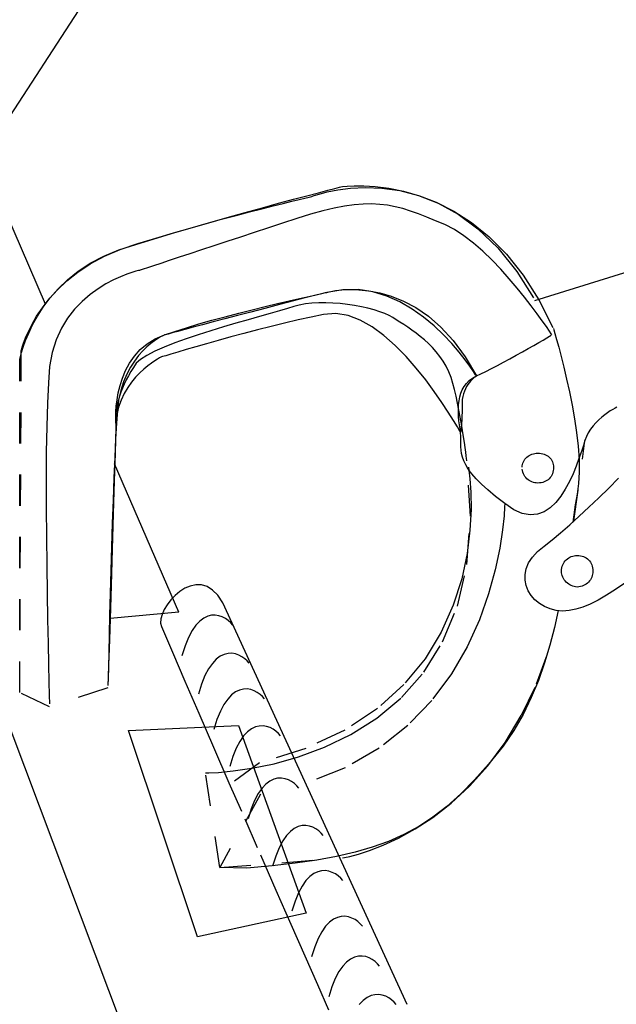
# Model space of a CAD drawing. Units: inches. Extents: x 1.5 to 47.9, y 4.2 to 43.9.
# Drawn here: x 16.6 to 18.6, y 14.1 to 17.2 of the extents above; entities that cross this region are included whole.
import ezdxf

# ---------------------------------------------------------------- set-up
doc = ezdxf.new("R2010")
doc.units = ezdxf.units.IN
doc.header["$MEASUREMENT"] = 0
doc.linetypes.add('NS Dashed 1', pattern=[0.12, 0.08, -0.04])
for name, color, linetype in [('DIM', 7, 'Continuous'), ('NS Bracing', 6, 'NS Dashed 1'), ('NS Dashed .08', 2, 'NS Dashed 1'), ('NS Filler Plugs & Closures', 6, 'Continuous'), ('NS Panels', 152, 'Continuous'), ('PANEL-S', 11, 'Continuous')]:
    doc.layers.add(name, color=color, linetype=linetype)
doc.styles.add('TEXT1', font='ROMANS.shx', dxfattribs={"width": 0.75, "height": 0.375})
doc.dimstyles.new('DETAIL$7', dxfattribs={"dimscale": 4, "dimtxt": 0.09375, "dimasz": 0.125, "dimexe": 0.0625, "dimexo": 0.125, "dimgap": 0.0625, "dimtad": 1, "dimdec": 4, "dimzin": 3, "dimdsep": 46, "dimlunit": 4, "dimtxsty": 'TEXT1', "dimblk": 'ARCHTICK', "dimcen": 0.0625, "dimclrd": 7, "dimclre": 7, "dimclrt": 2, "dimadec": 0, "dimazin": 0, "dimtfac": 0.59375, "dimtdec": 4, "dimtmove": 0, "dimatfit": 3, "dimfxl": 0, "dimfrac": 2, "dimtolj": 1, "dimtzin": 3, "dimarcsym": 0})

# ---------------------------------------------------------------- blocks, each defined once
blk = doc.blocks.new('_ArchTick')
at = {"color": 0, "linetype": 'ByBlock', "const_width": 0.15}
blk.add_lwpolyline([(-0.5, -0.5), (0.5, 0.5)], dxfattribs=at)

msp = doc.modelspace()

# ---------------------------------------------------------------- linework, layer by layer
at = {"layer": 'NS Bracing', "linetype": 'Continuous'}
msp.add_line((18.29821, 16.32706), (20.17467, 16.90945), dxfattribs=at)
at = {"layer": 'NS Bracing'}
for p, q in [((17.56511, 16.66325), (17.60222, 16.67302)), ((17.58904, 16.66353), (17.6051, 16.66871)), ((17.60222, 16.67302), (17.63256, 16.68099)), ((17.6051, 16.66871), (17.63059, 16.67549)), ((17.63059, 16.67549), (17.66452, 16.68228)), ((17.63256, 16.68099), (17.65531, 16.68688)), ((17.65531, 16.68688), (17.6696, 16.69057)), ((17.66452, 16.68228), (17.7058, 16.68766)), ((17.6696, 16.69057), (17.67458, 16.69183)), ((17.67458, 16.69183), (17.67962, 16.69256)), ((17.67962, 16.69256), (17.69417, 16.69408)), ((17.69417, 16.69408), (17.71724, 16.69538)), ((17.7058, 16.68766), (17.75346, 16.69003)), ((17.71724, 16.69538), (17.74788, 16.69541)), ((17.74788, 16.69541), (17.78512, 16.69326)), ((17.75346, 16.69003), (17.80642, 16.68794)), ((17.78512, 16.69326), (17.82802, 16.68786)), ((17.80642, 16.68794), (17.86373, 16.67981)), ((17.82802, 16.68786), (17.87562, 16.67824)), ((17.86373, 16.67981), (17.92424, 16.66419)), ((17.87562, 16.67824), (17.92699, 16.66338)), ((17.42215, 16.62478), (17.47422, 16.63895)), ((17.45632, 16.6308), (17.48846, 16.6388)), ((17.47422, 16.63895), (17.52216, 16.65182)), ((17.48846, 16.6388), (17.51636, 16.64566)), ((17.51636, 16.64566), (17.53983, 16.65128)), ((17.52216, 16.65182), (17.56511, 16.66325)), ((17.53983, 16.65128), (17.5585, 16.65572)), ((17.5585, 16.65572), (17.5722, 16.65891)), ((17.5722, 16.65891), (17.5806, 16.66084)), ((17.5806, 16.66084), (17.58349, 16.66146)), ((17.58349, 16.66146), (17.58904, 16.66353)), ((17.92424, 16.66419), (17.987, 16.63948)), ((17.92699, 16.66338), (17.98111, 16.64231)), ((17.98111, 16.64231), (18.03707, 16.614)), ((17.987, 16.63948), (18.05096, 16.60422)), ((17.30906, 16.59352), (17.36678, 16.6096)), ((17.33733, 16.59995), (17.38049, 16.61135)), ((17.36678, 16.6096), (17.42215, 16.62478)), ((17.38049, 16.61135), (17.42026, 16.62161)), ((17.42026, 16.62161), (17.45632, 16.6308)), ((17.6162, 16.61446), (17.57639, 16.6037)), ((17.65264, 16.62304), (17.6162, 16.61446)), ((17.68618, 16.62946), (17.65264, 16.62304)), ((17.71716, 16.63387), (17.68618, 16.62946)), ((17.74607, 16.63627), (17.71716, 16.63387)), ((17.77327, 16.63684), (17.74607, 16.63627)), ((17.79919, 16.63554), (17.77327, 16.63684)), ((17.82418, 16.63259), (17.79919, 16.63554)), ((17.8487, 16.62795), (17.82418, 16.63259)), ((17.87315, 16.62179), (17.8487, 16.62795)), ((17.89796, 16.61412), (17.87315, 16.62179)), ((17.92346, 16.60509), (17.89796, 16.61412)), ((18.03707, 16.614), (18.09392, 16.5775)), ((17.18989, 16.55946), (17.24978, 16.57676)), ((17.19005, 16.5594), (17.24185, 16.57395)), ((17.24185, 16.57395), (17.29101, 16.5875)), ((17.24978, 16.57676), (17.30906, 16.59352)), ((17.29101, 16.5875), (17.33733, 16.59995)), ((17.48715, 16.57543), (17.44136, 16.5602)), ((17.53288, 16.59061), (17.48715, 16.57543)), ((17.57639, 16.6037), (17.53288, 16.59061)), ((17.95014, 16.59471), (17.92346, 16.60509)), ((17.97837, 16.58313), (17.95014, 16.59471)), ((18.0086, 16.57037), (17.97837, 16.58313)), ((18.05096, 16.60422), (18.1151, 16.55686)), ((18.09392, 16.5775), (18.15069, 16.53171)), ((17.07972, 16.52721), (17.13593, 16.54381)), ((17.13017, 16.54193), (17.18989, 16.55946)), ((17.13593, 16.54381), (17.19005, 16.5594)), ((17.39593, 16.54516), (17.3513, 16.53037)), ((17.44136, 16.5602), (17.39593, 16.54516)), ((18.03912, 16.55474), (18.0086, 16.57037)), ((18.06987, 16.53482), (18.03912, 16.55474)), ((18.1151, 16.55686), (18.17834, 16.4959)), ((17.01485, 16.5067), (17.07155, 16.52428)), ((17.02172, 16.50964), (17.07972, 16.52721)), ((17.07155, 16.52428), (17.13017, 16.54193)), ((17.30782, 16.51603), (17.26598, 16.50222)), ((17.3513, 16.53037), (17.30782, 16.51603)), ((18.10047, 16.51141), (18.06987, 16.53482)), ((18.13068, 16.48515), (18.10047, 16.51141)), ((18.15069, 16.53171), (18.20639, 16.47574)), ((16.91236, 16.46958), (16.96099, 16.48939)), ((16.91407, 16.46871), (16.96494, 16.49078)), ((16.96099, 16.48939), (17.01485, 16.5067)), ((16.96494, 16.49078), (17.02172, 16.50964)), ((17.22613, 16.48909), (17.18873, 16.47676)), ((17.26598, 16.50222), (17.22613, 16.48909)), ((18.16015, 16.45683), (18.13068, 16.48515)), ((18.17834, 16.4959), (18.23975, 16.41979)), ((16.86872, 16.44408), (16.91407, 16.46871)), ((16.8688, 16.44659), (16.91236, 16.46958)), ((17.12284, 16.45512), (17.0952, 16.44605)), ((17.15414, 16.46542), (17.12284, 16.45512)), ((17.18873, 16.47676), (17.15414, 16.46542)), ((18.18864, 16.42717), (18.16015, 16.45683)), ((18.20639, 16.47574), (18.26013, 16.40851)), ((16.79354, 16.38947), (16.82867, 16.41744)), ((16.79586, 16.39349), (16.83005, 16.42103)), ((16.82867, 16.41744), (16.86872, 16.44408)), ((16.83005, 16.42103), (16.8688, 16.44659)), ((17.00274, 16.41682), (16.98596, 16.41097)), ((17.01561, 16.42073), (17.00274, 16.41682)), ((17.02386, 16.42294), (17.01561, 16.42073)), ((17.02679, 16.4236), (17.02386, 16.42294)), ((17.02977, 16.4246), (17.02679, 16.4236)), ((17.03854, 16.42747), (17.02977, 16.4246)), ((17.05263, 16.43211), (17.03854, 16.42747)), ((17.0717, 16.43832), (17.05263, 16.43211)), ((17.0952, 16.44605), (17.0717, 16.43832)), ((18.2158, 16.39686), (18.18864, 16.42717)), ((18.23975, 16.41979), (18.29821, 16.32706)), ((16.76308, 16.36074), (16.79354, 16.38947)), ((16.76589, 16.36466), (16.79586, 16.39349)), ((16.94348, 16.39266), (16.91921, 16.37978)), ((16.96595, 16.403), (16.94348, 16.39266)), ((16.98596, 16.41097), (16.96595, 16.403)), ((18.2414, 16.36667), (18.2158, 16.39686)), ((18.26013, 16.40851), (18.3109, 16.32906)), ((16.73696, 16.33185), (16.76308, 16.36074)), ((16.73997, 16.33507), (16.76589, 16.36466)), ((16.89393, 16.36414), (16.86822, 16.34557)), ((16.91921, 16.37978), (16.89393, 16.36414)), ((17.62903, 16.35275), (17.57727, 16.33956)), ((17.62499, 16.35191), (17.62903, 16.35275)), ((17.68028, 16.36143), (17.62903, 16.35275)), ((17.62903, 16.35275), (17.63236, 16.35364)), ((17.63236, 16.35364), (17.642, 16.35577)), ((17.642, 16.35577), (17.65732, 16.35838)), ((17.65732, 16.35838), (17.67781, 16.36068)), ((17.67781, 16.36068), (17.7028, 16.36193)), ((17.72957, 16.36159), (17.68028, 16.36143)), ((17.7028, 16.36193), (17.73174, 16.36132)), ((17.77672, 16.35436), (17.72957, 16.36159)), ((17.73174, 16.36132), (17.76406, 16.35811)), ((17.76406, 16.35811), (17.79919, 16.35149)), ((17.82157, 16.34075), (17.77672, 16.35436)), ((18.26505, 16.33734), (18.2414, 16.36667)), ((16.7149, 16.30341), (16.73696, 16.33185)), ((16.71777, 16.3054), (16.73997, 16.33507)), ((16.8429, 16.32377), (16.81863, 16.29863)), ((16.86822, 16.34557), (16.8429, 16.32377)), ((17.47093, 16.31682), (17.50811, 16.32557)), ((17.52668, 16.32657), (17.47752, 16.31387)), ((17.50811, 16.32557), (17.54172, 16.33332)), ((17.57727, 16.33956), (17.52668, 16.32657)), ((17.54172, 16.33332), (17.57105, 16.33995)), ((17.57105, 16.33995), (17.5952, 16.34537)), ((17.5952, 16.34537), (17.61347, 16.34938)), ((17.61347, 16.34938), (17.62499, 16.35191)), ((17.79919, 16.35149), (17.83647, 16.34079)), ((17.86384, 16.32196), (17.82157, 16.34075)), ((17.83647, 16.34079), (17.87538, 16.32511)), ((17.90344, 16.29905), (17.86384, 16.32196)), ((17.87538, 16.32511), (17.91529, 16.30375)), ((18.28653, 16.30955), (18.26505, 16.33734)), ((18.3109, 16.32906), (18.3578, 16.23635)), ((16.69653, 16.27607), (16.7149, 16.30341)), ((16.69908, 16.27622), (16.71777, 16.3054)), ((16.81863, 16.29863), (16.79617, 16.26988)), ((17.38473, 16.28968), (17.34174, 16.27839)), ((17.34606, 16.28606), (17.3891, 16.29696)), ((17.43012, 16.30152), (17.38473, 16.28968)), ((17.3891, 16.29696), (17.43102, 16.30722)), ((17.47752, 16.31387), (17.43012, 16.30152)), ((17.43102, 16.30722), (17.47093, 16.31682)), ((17.4771, 16.29337), (17.44696, 16.28478)), ((17.50265, 16.30088), (17.4771, 16.29337)), ((17.52275, 16.3072), (17.50265, 16.30088)), ((17.54071, 16.31222), (17.52275, 16.3072)), ((17.56031, 16.31586), (17.54071, 16.31222)), ((17.58121, 16.31828), (17.56031, 16.31586)), ((17.60317, 16.31947), (17.58121, 16.31828)), ((17.62582, 16.31961), (17.60317, 16.31947)), ((17.64896, 16.31869), (17.62582, 16.31961)), ((17.67225, 16.31686), (17.64896, 16.31869)), ((17.69544, 16.31417), (17.67225, 16.31686)), ((17.71818, 16.31075), (17.69544, 16.31417)), ((17.74023, 16.30658), (17.71818, 16.31075)), ((17.76127, 16.30184), (17.74023, 16.30658)), ((17.78108, 16.29654), (17.76127, 16.30184)), ((17.79927, 16.29084), (17.78108, 16.29654)), ((17.81561, 16.28474), (17.79927, 16.29084)), ((17.94014, 16.27311), (17.90344, 16.29905)), ((17.91529, 16.30375), (17.95568, 16.2759)), ((18.30552, 16.28405), (18.28653, 16.30955)), ((16.68163, 16.25039), (16.69653, 16.27607)), ((16.68352, 16.2482), (16.69908, 16.27622)), ((16.79617, 16.26988), (16.77617, 16.23736)), ((17.21784, 16.25129), (17.25965, 16.26308)), ((17.26401, 16.25787), (17.22984, 16.24882)), ((17.25965, 16.26308), (17.30263, 16.27474)), ((17.30139, 16.26776), (17.26401, 16.25787)), ((17.34174, 16.27839), (17.30139, 16.26776)), ((17.30263, 16.27474), (17.34606, 16.28606)), ((17.37617, 16.26478), (17.33723, 16.25358)), ((17.41305, 16.2752), (17.37617, 16.26478)), ((17.44696, 16.28478), (17.41305, 16.2752)), ((17.5369, 16.26442), (17.4937, 16.25428)), ((17.57884, 16.27371), (17.5369, 16.26442)), ((17.61891, 16.28189), (17.57884, 16.27371)), ((17.658, 16.28516), (17.61891, 16.28189)), ((17.69738, 16.27869), (17.658, 16.28516)), ((17.73655, 16.2638), (17.69738, 16.27869)), ((17.77522, 16.24182), (17.73655, 16.2638)), ((17.82979, 16.27839), (17.81561, 16.28474)), ((17.84159, 16.27177), (17.82979, 16.27839)), ((17.85245, 16.2649), (17.84159, 16.27177)), ((17.86413, 16.25751), (17.85245, 16.2649)), ((17.87646, 16.24958), (17.86413, 16.25751)), ((17.97379, 16.24521), (17.94014, 16.27311)), ((17.95568, 16.2759), (17.99587, 16.24085)), ((18.32174, 16.26151), (18.30552, 16.28405)), ((18.33485, 16.24276), (18.32174, 16.26151)), ((16.66089, 16.20648), (16.66983, 16.227)), ((16.66983, 16.227), (16.68163, 16.25039)), ((16.67095, 16.22188), (16.68352, 16.2482)), ((16.77617, 16.23736), (16.75941, 16.20082)), ((17.10776, 16.2161), (17.14109, 16.22766)), ((17.15006, 16.2275), (17.13199, 16.22268)), ((17.14109, 16.22766), (17.17808, 16.23941)), ((17.17255, 16.23356), (17.15006, 16.2275)), ((17.19927, 16.24067), (17.17255, 16.23356)), ((17.17808, 16.23941), (17.21784, 16.25129)), ((17.22984, 16.24882), (17.19927, 16.24067)), ((17.25642, 16.22939), (17.21617, 16.21666)), ((17.29702, 16.24177), (17.25642, 16.22939)), ((17.33723, 16.25358), (17.29702, 16.24177)), ((17.40601, 16.2323), (17.36276, 16.22089)), ((17.44991, 16.24348), (17.40601, 16.2323)), ((17.4937, 16.25428), (17.44991, 16.24348)), ((17.81294, 16.21409), (17.77522, 16.24182)), ((17.88933, 16.24103), (17.87646, 16.24958)), ((17.90252, 16.2319), (17.88933, 16.24103)), ((17.91593, 16.22208), (17.90252, 16.2319)), ((18.00412, 16.21654), (17.97379, 16.24521)), ((17.99587, 16.24085), (18.03536, 16.19777)), ((18.3446, 16.22844), (18.33485, 16.24276)), ((18.35065, 16.21933), (18.3446, 16.22844)), ((18.3578, 16.23635), (18.35902, 16.23224)), ((18.35902, 16.23224), (18.36251, 16.22038)), ((16.65351, 16.17697), (16.66102, 16.19795)), ((16.65443, 16.18948), (16.66089, 16.20648)), ((16.66102, 16.19795), (16.67095, 16.22188)), ((16.75941, 16.20082), (16.74652, 16.16007)), ((17.05159, 16.18797), (17.07761, 16.20377)), ((17.07558, 16.19753), (17.06368, 16.18865)), ((17.08616, 16.2045), (17.07558, 16.19753)), ((17.07761, 16.20377), (17.10776, 16.2161)), ((17.09501, 16.20977), (17.08616, 16.2045)), ((17.10184, 16.21337), (17.09501, 16.20977)), ((17.10621, 16.21546), (17.10184, 16.21337)), ((17.10776, 16.2161), (17.10621, 16.21546)), ((17.11053, 16.21688), (17.10776, 16.2161)), ((17.11872, 16.21909), (17.11053, 16.21688)), ((17.13199, 16.22268), (17.11872, 16.21909)), ((17.1772, 16.20359), (17.14032, 16.19034)), ((17.21617, 16.21666), (17.1772, 16.20359)), ((17.28045, 16.19841), (17.24261, 16.18779)), ((17.32068, 16.20955), (17.28045, 16.19841)), ((17.36276, 16.22089), (17.32068, 16.20955)), ((17.84938, 16.18185), (17.81294, 16.21409)), ((17.9294, 16.21156), (17.91593, 16.22208)), ((17.94281, 16.2003), (17.9294, 16.21156)), ((17.95592, 16.18831), (17.94281, 16.2003)), ((18.03106, 16.18809), (18.00412, 16.21654)), ((18.03536, 16.19777), (18.07352, 16.14593)), ((18.31062, 16.19173), (18.32473, 16.19982)), ((18.32473, 16.19982), (18.33637, 16.2066)), ((18.33637, 16.2066), (18.34519, 16.21172)), ((18.34519, 16.21172), (18.35077, 16.21498)), ((18.35274, 16.2161), (18.35065, 16.21933)), ((18.36251, 16.22038), (18.36782, 16.20165)), ((18.36782, 16.20165), (18.37464, 16.17681)), ((16.64216, 15.06728), (16.64722, 16.16549)), ((16.64722, 16.16549), (16.6479, 16.16838)), ((16.6479, 16.16838), (16.6502, 16.17657)), ((16.64811, 16.15961), (16.65351, 16.17697)), ((16.6502, 16.17657), (16.65443, 16.18948)), ((17.01063, 16.14836), (17.02936, 16.1693)), ((17.03752, 16.16488), (17.02394, 16.14977)), ((17.02936, 16.1693), (17.05159, 16.18797)), ((17.05088, 16.17783), (17.03752, 16.16488)), ((17.0762, 16.1637), (17.05063, 16.15051)), ((17.06368, 16.18865), (17.05088, 16.17783)), ((17.1064, 16.17697), (17.0762, 16.1637)), ((17.14032, 16.19034), (17.1064, 16.17697)), ((17.1767, 16.16882), (17.1499, 16.16093)), ((17.20784, 16.17785), (17.1767, 16.16882)), ((17.24261, 16.18779), (17.20784, 16.17785)), ((17.88413, 16.14646), (17.84938, 16.18185)), ((17.96869, 16.17547), (17.95592, 16.18831)), ((17.9809, 16.1618), (17.96869, 16.17547)), ((18.05433, 16.16103), (18.03106, 16.18809)), ((18.25784, 16.16171), (18.27679, 16.17243)), ((18.27679, 16.17243), (18.29454, 16.18251)), ((18.29454, 16.18251), (18.31062, 16.19173)), ((18.37464, 16.17681), (18.38253, 16.14676)), ((16.64216, 16.13513), (16.64271, 16.13807)), ((16.64216, 15.06728), (16.64216, 16.13513)), ((16.64271, 16.13807), (16.64463, 16.14642)), ((16.64463, 16.14642), (16.64811, 16.15961)), ((16.74652, 16.16007), (16.73831, 16.11488)), ((16.99508, 16.12574), (17.01063, 16.14836)), ((17.01061, 16.13236), (16.99781, 16.11253)), ((17.02394, 16.14977), (17.01061, 16.13236)), ((17.03049, 16.1376), (17.01666, 16.12501)), ((17.05063, 16.15051), (17.03049, 16.1376)), ((17.07612, 16.13269), (17.0656, 16.12556)), ((17.08493, 16.13824), (17.07612, 16.13269)), ((17.09172, 16.14216), (17.08493, 16.13824)), ((17.09608, 16.14449), (17.09172, 16.14216)), ((17.09764, 16.14525), (17.09608, 16.14449)), ((17.10121, 16.14634), (17.09764, 16.14525)), ((17.1115, 16.14947), (17.10121, 16.14634)), ((17.12794, 16.15444), (17.1115, 16.14947)), ((17.1499, 16.16093), (17.12794, 16.15444)), ((17.91687, 16.10921), (17.88413, 16.14646)), ((17.99246, 16.14724), (17.9809, 16.1618)), ((18.00314, 16.13178), (17.99246, 16.14724)), ((18.01288, 16.11534), (18.00314, 16.13178)), ((18.07384, 16.1364), (18.05433, 16.16103)), ((18.07352, 16.14593), (18.10982, 16.08452)), ((18.08928, 16.11536), (18.07384, 16.1364)), ((18.19753, 16.12853), (18.21779, 16.13951)), ((18.21779, 16.13951), (18.23802, 16.15069)), ((18.23802, 16.15069), (18.25784, 16.16171)), ((18.38253, 16.14676), (18.39114, 16.11227)), ((16.73831, 16.11488), (16.73411, 16.06177)), ((16.97245, 16.07774), (16.98247, 16.10199)), ((16.98247, 16.10199), (16.99508, 16.12574)), ((16.99781, 16.11253), (16.98604, 16.09016)), ((17.0075, 16.1117), (16.99907, 16.09828)), ((17.01666, 16.12501), (17.0075, 16.1117)), ((17.04117, 16.10624), (17.02804, 16.09402)), ((17.05384, 16.11672), (17.04117, 16.10624)), ((17.0656, 16.12556), (17.05384, 16.11672)), ((17.94711, 16.07145), (17.91687, 16.10921)), ((18.02149, 16.09793), (18.01288, 16.11534)), ((18.10055, 16.09896), (18.08928, 16.11536)), ((18.14058, 16.0989), (18.15852, 16.10797)), ((18.15852, 16.10797), (18.17764, 16.11791)), ((18.17764, 16.11791), (18.19753, 16.12853)), ((18.39114, 16.11227), (18.40008, 16.07417)), ((16.96478, 16.05354), (16.97245, 16.07774)), ((16.98604, 16.09016), (16.97554, 16.06515)), ((16.9843, 16.07149), (16.97793, 16.05822)), ((16.99132, 16.0849), (16.9843, 16.07149)), ((16.99907, 16.09828), (16.99132, 16.0849)), ((17.01473, 16.08014), (17.00172, 16.06447)), ((17.02804, 16.09402), (17.01473, 16.08014)), ((17.97459, 16.03445), (17.94711, 16.07145)), ((18.02884, 16.07946), (18.02149, 16.09793)), ((18.03438, 16.06063), (18.02884, 16.07946)), ((18.07794, 16.06023), (18.08686, 16.06926)), ((18.08686, 16.06926), (18.09743, 16.07738)), ((18.09539, 16.072), (18.09125, 16.06754)), ((18.09922, 16.07581), (18.09539, 16.072)), ((18.09743, 16.07738), (18.10982, 16.08452)), ((18.10268, 16.07892), (18.09922, 16.07581)), ((18.10747, 16.08832), (18.10055, 16.09896)), ((18.10557, 16.08139), (18.10268, 16.07892)), ((18.10785, 16.08312), (18.10557, 16.08139)), ((18.10982, 16.08452), (18.10747, 16.08832)), ((18.1093, 16.0842), (18.10785, 16.08312)), ((18.10982, 16.08452), (18.1093, 16.0842)), ((18.10982, 16.08452), (18.1242, 16.09101)), ((18.1242, 16.09101), (18.14058, 16.0989)), ((18.40008, 16.07417), (18.40903, 16.03329)), ((16.73411, 16.06177), (16.73102, 15.99673)), ((16.95906, 16.03002), (16.96478, 16.05354)), ((16.96679, 16.0374), (16.96012, 16.00679)), ((16.97554, 16.06515), (16.96679, 16.0374)), ((16.97225, 16.04507), (16.96723, 16.0321)), ((16.97793, 16.05822), (16.97225, 16.04507)), ((16.98934, 16.04708), (16.97805, 16.02785)), ((17.00172, 16.06447), (16.98934, 16.04708)), ((18.0397, 16.04034), (18.03438, 16.06063)), ((18.04475, 16.01905), (18.0397, 16.04034)), ((18.05998, 16.02869), (18.06461, 16.03987)), ((18.06461, 16.03987), (18.07059, 16.05039)), ((18.07059, 16.05039), (18.07794, 16.06023)), ((18.07479, 16.04314), (18.07136, 16.03542)), ((18.07865, 16.05019), (18.07479, 16.04314)), ((18.08276, 16.05662), (18.07865, 16.05019)), ((18.08703, 16.06238), (18.08276, 16.05662)), ((18.09125, 16.06754), (18.08703, 16.06238)), ((16.95255, 15.98726), (16.95509, 16.00773)), ((16.95509, 16.00773), (16.95906, 16.03002)), ((16.96012, 16.00679), (16.95593, 15.97318)), ((16.95916, 16.00697), (16.95609, 15.9949)), ((16.96289, 16.01936), (16.95916, 16.00697)), ((16.96812, 16.00685), (16.96006, 15.984)), ((16.96723, 16.0321), (16.96289, 16.01936)), ((16.97805, 16.02785), (16.96812, 16.00685)), ((17.99886, 15.99956), (17.97459, 16.03445)), ((18.04954, 15.99701), (18.04475, 16.01905)), ((18.05269, 15.99234), (18.05415, 16.00482)), ((18.05415, 16.00482), (18.0565, 16.01699)), ((18.0565, 16.01699), (18.05998, 16.02869)), ((18.06475, 16.00865), (18.06427, 15.99848)), ((18.0662, 16.01819), (18.06475, 16.00865)), ((18.06844, 16.02711), (18.0662, 16.01819)), ((18.07136, 16.03542), (18.06844, 16.02711)), ((18.40903, 16.03329), (18.41752, 15.99047)), ((16.73102, 15.99673), (16.72889, 15.92195)), ((16.95117, 15.96917), (16.95255, 15.98726)), ((16.95366, 15.98324), (16.95189, 15.972)), ((16.95593, 15.97318), (16.95306, 15.93319)), ((16.95609, 15.9949), (16.95366, 15.98324)), ((16.96006, 15.984), (16.95416, 15.95929)), ((18.01958, 15.96806), (17.99886, 15.99956)), ((18.05401, 15.97469), (18.04954, 15.99701)), ((18.05207, 15.9796), (18.05269, 15.99234)), ((18.05218, 15.96666), (18.05207, 15.9796)), ((18.05819, 15.95236), (18.05401, 15.97469)), ((18.06405, 15.97692), (18.06379, 15.9671)), ((18.06421, 15.98743), (18.06405, 15.97692)), ((18.06427, 15.99848), (18.06421, 15.98743)), ((18.41752, 15.99047), (18.42523, 15.9465)), ((18.54861, 15.97682), (18.54045, 15.97184)), ((18.5558, 15.98093), (18.54861, 15.97682)), ((18.56179, 15.98418), (18.5558, 15.98093)), ((16.95069, 15.9613), (16.95015, 15.95114)), ((16.95015, 15.95114), (16.95021, 15.9416)), ((16.95021, 15.9416), (16.95087, 15.93269)), ((16.95053, 15.94261), (16.95057, 15.95411)), ((16.95073, 15.93528), (16.95053, 15.94261)), ((16.95057, 15.95411), (16.95117, 15.96917)), ((16.95189, 15.972), (16.95069, 15.9613)), ((16.95416, 15.95929), (16.95087, 15.93269)), ((18.03631, 15.9413), (18.01958, 15.96806)), ((18.04879, 15.92052), (18.03631, 15.9413)), ((18.05287, 15.95359), (18.05218, 15.96666)), ((18.05401, 15.94058), (18.05287, 15.95359)), ((18.06202, 15.93046), (18.05819, 15.95236)), ((18.06266, 15.9414), (18.06218, 15.93418)), ((18.06308, 15.94931), (18.06266, 15.9414)), ((18.06347, 15.95785), (18.06308, 15.94931)), ((18.06379, 15.9671), (18.06347, 15.95785)), ((18.42523, 15.9465), (18.43176, 15.90225)), ((18.50311, 15.94343), (18.49377, 15.93429)), ((18.5127, 15.95178), (18.50311, 15.94343)), ((18.52228, 15.95927), (18.5127, 15.95178)), ((18.53159, 15.96599), (18.52228, 15.95927)), ((18.54045, 15.97184), (18.53159, 15.96599)), ((16.72889, 15.92195), (16.72761, 15.83946)), ((16.95057, 15.91484), (16.94977, 15.88164)), ((16.95306, 15.93319), (16.95023, 15.88262)), ((16.95087, 15.93269), (16.95057, 15.91484)), ((16.95087, 15.93269), (16.95073, 15.93528)), ((18.05652, 15.90711), (18.04879, 15.92052)), ((18.05554, 15.92761), (18.05401, 15.94058)), ((18.05732, 15.91486), (18.05554, 15.92761)), ((18.05921, 15.90233), (18.05732, 15.91486)), ((18.06034, 15.91245), (18.05996, 15.90884)), ((18.06078, 15.91677), (18.06034, 15.91245)), ((18.06124, 15.92185), (18.06078, 15.91677)), ((18.06172, 15.92765), (18.06124, 15.92185)), ((18.06218, 15.93418), (18.06172, 15.92765)), ((18.06553, 15.9093), (18.06202, 15.93046)), ((18.4768, 15.91364), (18.4696, 15.90216)), ((18.48494, 15.92432), (18.4768, 15.91364)), ((18.49377, 15.93429), (18.48494, 15.92432)), ((16.95023, 15.88262), (16.94745, 15.82336)), ((16.94977, 15.88164), (16.9485, 15.83546)), ((18.05921, 15.90233), (18.05652, 15.90711)), ((18.05977, 15.89035), (18.05921, 15.90233)), ((18.05939, 15.90398), (18.05923, 15.90274)), ((18.05963, 15.90603), (18.05939, 15.90398)), ((18.05996, 15.90884), (18.05963, 15.90603)), ((18.05989, 15.87885), (18.05977, 15.89035)), ((18.05983, 15.86776), (18.05989, 15.87885)), ((18.06863, 15.88931), (18.06553, 15.9093)), ((18.07142, 15.87079), (18.06863, 15.88931)), ((18.43176, 15.90225), (18.43678, 15.85845)), ((18.46358, 15.88997), (18.45902, 15.87702)), ((18.4696, 15.90216), (18.46358, 15.88997)), ((18.05998, 15.8568), (18.05983, 15.86776)), ((18.06064, 15.84588), (18.05998, 15.8568)), ((18.0738, 15.85413), (18.07142, 15.87079)), ((18.07581, 15.83964), (18.0738, 15.85413)), ((18.4236, 15.61892), (18.45902, 15.87702)), ((18.43678, 15.85845), (18.43983, 15.81603)), ((18.4537, 15.86082), (18.44729, 15.84116)), ((18.45902, 15.87702), (18.4537, 15.86082)), ((16.72761, 15.83946), (16.72705, 15.7515)), ((16.94745, 15.82336), (16.94475, 15.75715)), ((16.9485, 15.83546), (16.9469, 15.77851)), ((18.0622, 15.83474), (18.06064, 15.84588)), ((18.06495, 15.82326), (18.0622, 15.83474)), ((18.06931, 15.81123), (18.06495, 15.82326)), ((18.07736, 15.82777), (18.07581, 15.83964)), ((18.07852, 15.81882), (18.07736, 15.82777)), ((18.07922, 15.8132), (18.07852, 15.81882)), ((18.26318, 15.8128), (18.26589, 15.81655)), ((18.26589, 15.81655), (18.26896, 15.82006)), ((18.26896, 15.82006), (18.27239, 15.82326)), ((18.27239, 15.82326), (18.27607, 15.82621)), ((18.27607, 15.82621), (18.28004, 15.82882)), ((18.28004, 15.82882), (18.2842, 15.83109)), ((18.2842, 15.83109), (18.28859, 15.83299)), ((18.28859, 15.83299), (18.29309, 15.83454)), ((18.29309, 15.83454), (18.29773, 15.83564)), ((18.29773, 15.83564), (18.30243, 15.83633)), ((18.30243, 15.83633), (18.30719, 15.83653)), ((18.30719, 15.83653), (18.31273, 15.83633)), ((18.31273, 15.83633), (18.31805, 15.83564)), ((18.31805, 15.83564), (18.3231, 15.83454)), ((18.3231, 15.83454), (18.32789, 15.83299)), ((18.32789, 15.83299), (18.33236, 15.83109)), ((18.33236, 15.83109), (18.33654, 15.82882)), ((18.33654, 15.82882), (18.34037, 15.82621)), ((18.34037, 15.82621), (18.34388, 15.82326)), ((18.34388, 15.82326), (18.34698, 15.82006)), ((18.34698, 15.82006), (18.34977, 15.81655)), ((18.34977, 15.81655), (18.35215, 15.8128)), ((18.43963, 15.81892), (18.43077, 15.79487)), ((18.44729, 15.84116), (18.43963, 15.81892)), ((18.43983, 15.81603), (18.44061, 15.77576)), ((18.07551, 15.79854), (18.06931, 15.81123)), ((18.08398, 15.78493), (18.07551, 15.79854)), ((18.07945, 15.81123), (18.07922, 15.8132)), ((18.09083, 15.63404), (18.07945, 15.81123)), ((18.09502, 15.77024), (18.08398, 15.78493)), ((18.08451, 15.79099), (18.08595, 15.78136)), ((18.25659, 15.79099), (18.25684, 15.79569)), ((18.25684, 15.79569), (18.2577, 15.80023)), ((18.2577, 15.78013), (18.25684, 15.78544)), ((18.2577, 15.80023), (18.25906, 15.80462)), ((18.25906, 15.80462), (18.26091, 15.8088)), ((18.26091, 15.8088), (18.26318, 15.8128)), ((18.35215, 15.8128), (18.35416, 15.8088)), ((18.35416, 15.8088), (18.35571, 15.80462)), ((18.35571, 15.80462), (18.35687, 15.80023)), ((18.35687, 15.80023), (18.35757, 15.79569)), ((18.35757, 15.78544), (18.35687, 15.78013)), ((18.35757, 15.79569), (18.3578, 15.79099)), ((18.3578, 15.79099), (18.35757, 15.78544)), ((18.43077, 15.79487), (18.42053, 15.76996)), ((16.72705, 15.7515), (16.72715, 15.66004)), ((16.94475, 15.75715), (16.94212, 15.68588)), ((16.9469, 15.77851), (16.94496, 15.71312)), ((18.08595, 15.78136), (18.08907, 15.75401)), ((18.08907, 15.75401), (18.09192, 15.71127)), ((18.109, 15.7543), (18.09502, 15.77024)), ((18.12622, 15.73699), (18.109, 15.7543)), ((18.25906, 15.77508), (18.2577, 15.78013)), ((18.26091, 15.77028), (18.25906, 15.77508)), ((18.26318, 15.76582), (18.26091, 15.77028)), ((18.26589, 15.76164), (18.26318, 15.76582)), ((18.26896, 15.75781), (18.26589, 15.76164)), ((18.27239, 15.7543), (18.26896, 15.75781)), ((18.27607, 15.7512), (18.27239, 15.7543)), ((18.34388, 15.7543), (18.34037, 15.7512)), ((18.34698, 15.75781), (18.34388, 15.7543)), ((18.34977, 15.76164), (18.34698, 15.75781)), ((18.35215, 15.76582), (18.34977, 15.76164)), ((18.35416, 15.77028), (18.35215, 15.76582)), ((18.35571, 15.77508), (18.35416, 15.77028)), ((18.35687, 15.78013), (18.35571, 15.77508)), ((18.42053, 15.76996), (18.40891, 15.74494)), ((18.44061, 15.77576), (18.43868, 15.73846)), ((18.53541, 15.72424), (18.56719, 15.75556)), ((18.14706, 15.71802), (18.12622, 15.73699)), ((18.28004, 15.7484), (18.27607, 15.7512)), ((18.2842, 15.74604), (18.28004, 15.7484)), ((18.28859, 15.74402), (18.2842, 15.74604)), ((18.29309, 15.74247), (18.28859, 15.74402)), ((18.29773, 15.74131), (18.29309, 15.74247)), ((18.30243, 15.74062), (18.29773, 15.74131)), ((18.30719, 15.74038), (18.30243, 15.74062)), ((18.31273, 15.74062), (18.30719, 15.74038)), ((18.31805, 15.74131), (18.31273, 15.74062)), ((18.3231, 15.74247), (18.31805, 15.74131)), ((18.32789, 15.74402), (18.3231, 15.74247)), ((18.33236, 15.74604), (18.32789, 15.74402)), ((18.33654, 15.7484), (18.33236, 15.74604)), ((18.34037, 15.7512), (18.33654, 15.7484)), ((18.3958, 15.72069), (18.3812, 15.698)), ((18.40891, 15.74494), (18.3958, 15.72069)), ((18.43868, 15.73846), (18.43372, 15.70495)), ((18.50345, 15.69311), (18.53541, 15.72424)), ((16.94496, 15.71312), (16.94282, 15.64147)), ((18.09192, 15.71127), (18.09264, 15.65539)), ((18.17183, 15.6973), (18.14706, 15.71802)), ((18.20092, 15.67459), (18.17183, 15.6973)), ((18.3812, 15.698), (18.36493, 15.67779)), ((18.43372, 15.70495), (18.42728, 15.67036)), ((18.47167, 15.66271), (18.50345, 15.69311)), ((16.72715, 15.66004), (16.72777, 15.56729)), ((16.94212, 15.68588), (16.93963, 15.6113)), ((18.20062, 15.66436), (18.19884, 15.63537)), ((18.20092, 15.67459), (18.20062, 15.66436)), ((18.2302, 15.65436), (18.20092, 15.67459)), ((18.34704, 15.66083), (18.32742, 15.64799)), ((18.36493, 15.67779), (18.34704, 15.66083)), ((18.42728, 15.67036), (18.41982, 15.61467)), ((18.44041, 15.63348), (18.47167, 15.66271)), ((16.94282, 15.64147), (16.94053, 15.56587)), ((18.07965, 15.47904), (18.09083, 15.63404)), ((18.09264, 15.65539), (18.08928, 15.58879)), ((18.19884, 15.63537), (18.19418, 15.59026)), ((18.25744, 15.64241), (18.2302, 15.65436)), ((18.28268, 15.63794), (18.25744, 15.64241)), ((18.306, 15.64005), (18.28268, 15.63794)), ((18.32742, 15.64799), (18.306, 15.64005)), ((18.40999, 15.60594), (18.44041, 15.63348)), ((16.93963, 15.6113), (16.93724, 15.53525)), ((18.3808, 15.58052), (18.40999, 15.60594)), ((16.72777, 15.56729), (16.72881, 15.47532)), ((16.94053, 15.56587), (16.9382, 15.48861)), ((18.08928, 15.58879), (18.07995, 15.51373)), ((18.19418, 15.59026), (18.18531, 15.53162)), ((18.35314, 15.5577), (18.3808, 15.58052)), ((16.93724, 15.53525), (16.93505, 15.4595)), ((18.18531, 15.53162), (18.17081, 15.46209)), ((18.3062, 15.52047), (18.32744, 15.53794)), ((18.32744, 15.53794), (18.35314, 15.5577)), ((18.07995, 15.51373), (18.06276, 15.43256)), ((18.2779, 15.48368), (18.28978, 15.50226)), ((18.28978, 15.50226), (18.3062, 15.52047)), ((18.40259, 15.49684), (18.40656, 15.4996)), ((18.40656, 15.4996), (18.41073, 15.50199)), ((18.41073, 15.50199), (18.41511, 15.50395)), ((18.41511, 15.50395), (18.41961, 15.50554)), ((18.41961, 15.50554), (18.42425, 15.50668)), ((18.42425, 15.50668), (18.42896, 15.50737)), ((18.42896, 15.50737), (18.43372, 15.50758)), ((18.43372, 15.50758), (18.43925, 15.50737)), ((18.43925, 15.50737), (18.44457, 15.50668)), ((18.44457, 15.50668), (18.44962, 15.50554)), ((18.44962, 15.50554), (18.45442, 15.50395)), ((18.45442, 15.50395), (18.45888, 15.50199)), ((18.45888, 15.50199), (18.46307, 15.4996)), ((18.46307, 15.4996), (18.46689, 15.49684)), ((16.72881, 15.47532), (16.73008, 15.38629)), ((16.9382, 15.48861), (16.93581, 15.41195)), ((18.04887, 15.34481), (18.07965, 15.47904)), ((18.27031, 15.46496), (18.2779, 15.48368)), ((18.38337, 15.46256), (18.38422, 15.46788)), ((18.38422, 15.46788), (18.38558, 15.47294)), ((18.38558, 15.47294), (18.38743, 15.47771)), ((18.38743, 15.47771), (18.3897, 15.48221)), ((18.3897, 15.48221), (18.39241, 15.48636)), ((18.39241, 15.48636), (18.39548, 15.4902)), ((18.39548, 15.4902), (18.39891, 15.49367)), ((18.39891, 15.49367), (18.40259, 15.49684)), ((18.46689, 15.49684), (18.4704, 15.49367)), ((18.4704, 15.49367), (18.47351, 15.4902)), ((18.47351, 15.4902), (18.4763, 15.48636)), ((18.4763, 15.48636), (18.47867, 15.48221)), ((18.47867, 15.48221), (18.48068, 15.47771)), ((18.48068, 15.47771), (18.48223, 15.47294)), ((18.48223, 15.47294), (18.48339, 15.46788)), ((18.48339, 15.46788), (18.48409, 15.46256)), ((16.93505, 15.4595), (16.93298, 15.38591)), ((18.17081, 15.46209), (18.14937, 15.38424)), ((18.26665, 15.4464), (18.27031, 15.46496)), ((18.26673, 15.42828), (18.26665, 15.4464)), ((18.38339, 15.45219), (18.38337, 15.46256)), ((18.38422, 15.44756), (18.38337, 15.45226)), ((18.38558, 15.44294), (18.38422, 15.44756)), ((18.38743, 15.4384), (18.38558, 15.44294)), ((18.3897, 15.43403), (18.38743, 15.4384)), ((18.48068, 15.4384), (18.47867, 15.43403)), ((18.48223, 15.44294), (18.48068, 15.4384)), ((18.48339, 15.44756), (18.48223, 15.44294)), ((18.48409, 15.45226), (18.48339, 15.44756)), ((18.48409, 15.46256), (18.48433, 15.45697)), ((18.48433, 15.45697), (18.48409, 15.45226)), ((16.93581, 15.41195), (16.93352, 15.33815)), ((18.06276, 15.43256), (18.0358, 15.34754)), ((18.27019, 15.41084), (18.26673, 15.42828)), ((18.27681, 15.39434), (18.27019, 15.41084)), ((18.39241, 15.42985), (18.3897, 15.43403)), ((18.39548, 15.4259), (18.39241, 15.42985)), ((18.39891, 15.42218), (18.39548, 15.4259)), ((18.40259, 15.41879), (18.39891, 15.42218)), ((18.40656, 15.41572), (18.40259, 15.41879)), ((18.41073, 15.41303), (18.40656, 15.41572)), ((18.41511, 15.41072), (18.41073, 15.41303)), ((18.41961, 15.40889), (18.41511, 15.41072)), ((18.42425, 15.40751), (18.41961, 15.40889)), ((18.42896, 15.40666), (18.42425, 15.40751)), ((18.43372, 15.40636), (18.42896, 15.40666)), ((18.43925, 15.40666), (18.43372, 15.40636)), ((18.44457, 15.40751), (18.43925, 15.40666)), ((18.44962, 15.40889), (18.44457, 15.40751)), ((18.45442, 15.41072), (18.44962, 15.40889)), ((18.45888, 15.41303), (18.45442, 15.41072)), ((18.46307, 15.41572), (18.45888, 15.41303)), ((18.46689, 15.41879), (18.46307, 15.41572)), ((18.4704, 15.42218), (18.46689, 15.41879)), ((18.47351, 15.4259), (18.4704, 15.42218)), ((18.4763, 15.42985), (18.47351, 15.4259)), ((18.47867, 15.43403), (18.4763, 15.42985)), ((18.58755, 15.41887), (18.55659, 15.39799)), ((16.73008, 15.38629), (16.7316, 15.30225)), ((16.93298, 15.38591), (16.93114, 15.31628)), ((18.14937, 15.38424), (18.11956, 15.3007)), ((18.28623, 15.37914), (18.27681, 15.39434)), ((18.29825, 15.36543), (18.28623, 15.37914)), ((18.52778, 15.37984), (18.50092, 15.36439)), ((18.55659, 15.39799), (18.52778, 15.37984)), ((18.0358, 15.34754), (17.9971, 15.26108)), ((18.00155, 15.2298), (18.04887, 15.34481)), ((18.31253, 15.35354), (18.29825, 15.36543)), ((18.32885, 15.34367), (18.31253, 15.35354)), ((18.34684, 15.33618), (18.32885, 15.34367)), ((18.45211, 15.34184), (18.42971, 15.33475)), ((18.47576, 15.35174), (18.45211, 15.34184)), ((18.50092, 15.36439), (18.47576, 15.35174)), ((16.93114, 15.31628), (16.92953, 15.25238)), ((16.93352, 15.33815), (16.93138, 15.26949)), ((18.36629, 15.33128), (18.34684, 15.33618)), ((18.3732, 15.33057), (18.36099, 15.27621)), ((18.38689, 15.32928), (18.36629, 15.33128)), ((18.40841, 15.33044), (18.38689, 15.32928)), ((18.42971, 15.33475), (18.40841, 15.33044)), ((16.7316, 15.30225), (16.73315, 15.22536)), ((18.11956, 15.3007), (18.08007, 15.21404)), ((16.92953, 15.25238), (16.92816, 15.19603)), ((16.93138, 15.26949), (16.92949, 15.2082)), ((17.9971, 15.26108), (17.94486, 15.17545)), ((18.36099, 15.27621), (18.34624, 15.2195)), ((16.73315, 15.22536), (16.73473, 15.15767)), ((17.94062, 15.13259), (18.00155, 15.2298)), ((18.08007, 15.21404), (18.02944, 15.12697)), ((18.34624, 15.2195), (18.32905, 15.16276)), ((16.92816, 15.19603), (16.92702, 15.14909)), ((16.92949, 15.2082), (16.92786, 15.15662)), ((18.30297, 15.09483), (18.34431, 15.20813)), ((16.73473, 15.15767), (16.7361, 15.10139)), ((16.92786, 15.15662), (16.92662, 15.11695)), ((17.94486, 15.17545), (17.87711, 15.093)), ((18.32905, 15.16276), (18.30915, 15.10645)), ((16.92702, 15.14909), (16.92623, 15.11328)), ((17.86921, 15.05161), (17.94062, 15.13259)), ((18.02944, 15.12697), (17.96638, 15.04199)), ((16.7361, 15.10139), (16.73726, 15.05855)), ((16.92623, 15.11328), (16.9257, 15.09047)), ((16.92662, 15.11695), (16.92583, 15.09146)), ((17.87711, 15.093), (17.792, 15.01597)), ((18.25529, 14.99489), (18.30297, 15.09483)), ((18.30915, 15.10645), (18.28615, 15.05108)), ((16.73831, 15.02173), (16.64216, 15.06728)), ((16.73831, 15.02173), (16.64216, 15.06728)), ((16.73726, 15.05855), (16.73802, 15.03129)), ((16.92557, 15.08246), (16.73831, 15.02173)), ((16.92557, 15.08246), (16.73831, 15.02173)), ((17.79026, 14.98545), (17.86921, 15.05161)), ((17.96638, 15.04199), (17.88947, 14.96177)), ((18.28615, 15.05108), (18.25981, 14.99708)), ((17.792, 15.01597), (17.68753, 14.94679)), ((18.20271, 14.9074), (18.25529, 14.99489)), ((18.25981, 14.99708), (18.2298, 14.94497)), ((17.70684, 14.93255), (17.79026, 14.98545)), ((17.88947, 14.96177), (17.79738, 14.88889)), ((17.68753, 14.94679), (17.56189, 14.88771)), ((17.62188, 14.8915), (17.70684, 14.93255)), ((18.2298, 14.94497), (18.19585, 14.89521)), ((18.1465, 14.83165), (18.20271, 14.9074)), ((17.53849, 14.86072), (17.62188, 14.8915)), ((17.79738, 14.88889), (17.68867, 14.82601)), ((18.19585, 14.89521), (18.14925, 14.8378)), ((18.14925, 14.8378), (18.10396, 14.78671)), ((17.68867, 14.82601), (17.56205, 14.77566)), ((18.08808, 14.76671), (18.1465, 14.83165)), ((18.10396, 14.78671), (18.05943, 14.74153)), ((18.05943, 14.74153), (18.01507, 14.70179)), ((18.02878, 14.71185), (18.08808, 14.76671)), ((17.97001, 14.66621), (18.02878, 14.71185)), ((18.01507, 14.70179), (17.97026, 14.66715)), ((17.913, 14.62903), (17.97001, 14.66621)), ((17.97026, 14.66715), (17.9245, 14.63708)), ((17.85922, 14.59942), (17.913, 14.62903)), ((17.9245, 14.63708), (17.87713, 14.6112)), ((17.82766, 14.58904), (17.77542, 14.57025)), ((17.80999, 14.57663), (17.85922, 14.59942)), ((17.87713, 14.6112), (17.82766, 14.58904)), ((17.71989, 14.55433), (17.66045, 14.54086)), ((17.77542, 14.57025), (17.71989, 14.55433)), ((17.73063, 14.54811), (17.7667, 14.55977)), ((17.7667, 14.55977), (17.80999, 14.57663)), ((17.66045, 14.54086), (17.59659, 14.52942)), ((17.67964, 14.53588), (17.68574, 14.53697)), ((17.68574, 14.53697), (17.70319, 14.54078)), ((17.70319, 14.54078), (17.73063, 14.54811))]:
    msp.add_line(p, q, dxfattribs=at)
at = {"layer": 'NS Dashed .08', "ltscale": 0.3}
for p, q in [((17.56189, 14.88771), (17.4131, 14.84107)), ((17.4131, 14.84107), (17.24947, 14.72313)), ((17.38838, 14.82413), (17.45963, 14.83878)), ((17.45963, 14.83878), (17.53849, 14.86072)), ((17.23934, 14.80917), (17.25016, 14.80939)), ((17.28489, 14.50552), (17.23934, 14.80917)), ((17.25016, 14.80939), (17.28063, 14.81094)), ((17.28063, 14.81094), (17.32769, 14.81539)), ((17.32769, 14.81539), (17.38838, 14.82413)), ((17.3147, 14.77767), (17.36539, 14.66158)), ((17.4161, 14.74051), (17.28489, 14.50552)), ((17.36539, 14.66158), (17.41608, 14.54566)), ((17.28489, 14.50552), (17.67964, 14.53588)), ((17.52763, 14.51962), (17.45312, 14.51094)), ((17.59659, 14.52942), (17.52763, 14.51962)), ((17.37238, 14.50303), (17.28489, 14.50552)), ((17.45312, 14.51094), (17.37238, 14.50303))]:
    msp.add_line(p, q, dxfattribs=at)
at = {"layer": 'NS Filler Plugs & Closures', "color": 253}
for p, q in [((17.19029, 15.40961), (17.17289, 15.40219)), ((17.20822, 15.41341), (17.19029, 15.40961)), ((17.22643, 15.41295), (17.20822, 15.41341)), ((17.24452, 15.40763), (17.22643, 15.41295)), ((17.26221, 15.39673), (17.24452, 15.40763)), ((17.14121, 15.37916), (17.12758, 15.36481)), ((17.15646, 15.39181), (17.14121, 15.37916)), ((17.17289, 15.40219), (17.15646, 15.39181)), ((17.27915, 15.37966), (17.26221, 15.39673)), ((17.29501, 15.35575), (17.27915, 15.37966)), ((17.11585, 15.34945), (17.10638, 15.33369)), ((17.12758, 15.36481), (17.11585, 15.34945)), ((17.88714, 14.06522), (17.29501, 15.35575)), ((17.09947, 15.31823), (17.09551, 15.30366)), ((17.10638, 15.33369), (17.09947, 15.31823)), ((17.09551, 15.30366), (17.09477, 15.29068)), ((17.09477, 15.29068), (17.09764, 15.27983)), ((17.09764, 15.27983), (17.13279, 15.1975)), ((17.13279, 15.1975), (17.17311, 15.10382)), ((17.17311, 15.10382), (17.21755, 15.00108)), ((17.21755, 15.00108), (17.2651, 14.89158)), ((17.2651, 14.89158), (17.3147, 14.77767)), ((17.41608, 14.54566), (17.46581, 14.43215)), ((17.46581, 14.43215), (17.51347, 14.32344)), ((17.51347, 14.32344), (17.55812, 14.22173)), ((17.55812, 14.22173), (17.59871, 14.12939)), ((17.59871, 14.12939), (17.63423, 14.04864))]:
    msp.add_line(p, q, dxfattribs=at)
at = {"layer": 'NS Filler Plugs & Closures', "color": 0}
for p, q in [((17.24628, 15.31261), (17.23363, 15.30655)), ((17.25872, 15.31567), (17.24628, 15.31261)), ((17.27083, 15.31609), (17.25872, 15.31567)), ((17.28241, 15.31424), (17.27083, 15.31609)), ((17.29333, 15.31047), (17.28241, 15.31424)), ((17.30335, 15.30523), (17.29333, 15.31047)), ((17.2085, 15.28381), (17.19639, 15.26636)), ((17.221, 15.29706), (17.2085, 15.28381)), ((17.23363, 15.30655), (17.221, 15.29706)), ((17.31238, 15.29881), (17.30335, 15.30523)), ((17.32018, 15.29166), (17.31238, 15.29881)), ((17.32664, 15.28413), (17.32018, 15.29166)), ((17.19639, 15.26636), (17.18473, 15.24442)), ((17.17378, 15.21752), (17.16363, 15.18536)), ((17.18473, 15.24442), (17.17378, 15.21752)), ((17.2865, 15.18383), (17.27386, 15.17434)), ((17.29915, 15.18989), (17.2865, 15.18383)), ((17.31158, 15.19295), (17.29915, 15.18989)), ((17.32369, 15.19337), (17.31158, 15.19295)), ((17.33527, 15.19152), (17.32369, 15.19337)), ((17.34619, 15.18776), (17.33527, 15.19152)), ((17.35621, 15.18251), (17.34619, 15.18776)), ((17.36524, 15.17609), (17.35621, 15.18251)), ((17.26137, 15.16109), (17.24926, 15.14364)), ((17.27386, 15.17434), (17.26137, 15.16109)), ((17.37305, 15.16894), (17.36524, 15.17609)), ((17.37951, 15.16141), (17.37305, 15.16894)), ((17.2376, 15.1217), (17.22664, 15.0948)), ((17.24926, 15.14364), (17.2376, 15.1217)), ((17.22664, 15.0948), (17.2165, 15.06264)), ((17.32319, 15.05983), (17.3107, 15.04658)), ((17.33582, 15.06932), (17.32319, 15.05983)), ((17.34848, 15.07538), (17.33582, 15.06932)), ((17.36091, 15.07844), (17.34848, 15.07538)), ((17.37302, 15.07886), (17.36091, 15.07844)), ((17.3846, 15.07701), (17.37302, 15.07886)), ((17.39552, 15.07324), (17.3846, 15.07701)), ((17.40554, 15.068), (17.39552, 15.07324)), ((17.41457, 15.06158), (17.40554, 15.068)), ((17.42238, 15.05443), (17.41457, 15.06158)), ((17.29859, 15.02913), (17.28693, 15.00719)), ((17.3107, 15.04658), (17.29859, 15.02913)), ((17.42883, 15.0469), (17.42238, 15.05443)), ((17.28693, 15.00719), (17.27597, 14.98029)), ((17.27597, 14.98029), (17.26583, 14.94813)), ((17.37431, 14.94118), (17.36181, 14.92793)), ((17.38694, 14.95066), (17.37431, 14.94118)), ((17.39959, 14.95672), (17.38694, 14.95066)), ((17.41202, 14.95978), (17.39959, 14.95672)), ((17.42414, 14.9602), (17.41202, 14.95978)), ((17.43572, 14.95835), (17.42414, 14.9602)), ((17.44663, 14.95459), (17.43572, 14.95835)), ((17.45665, 14.94934), (17.44663, 14.95459)), ((17.46568, 14.94293), (17.45665, 14.94934)), ((17.47349, 14.93578), (17.46568, 14.94293)), ((17.47995, 14.92824), (17.47349, 14.93578)), ((17.3497, 14.91047), (17.33804, 14.88853)), ((17.36181, 14.92793), (17.3497, 14.91047)), ((17.33804, 14.88853), (17.32708, 14.86163)), ((17.32708, 14.86163), (17.31694, 14.82948)), ((17.43343, 14.77337), (17.42093, 14.76012)), ((17.44606, 14.78285), (17.43343, 14.77337)), ((17.45871, 14.78891), (17.44606, 14.78285)), ((17.47115, 14.79198), (17.45871, 14.78891)), ((17.48326, 14.7924), (17.47115, 14.79198)), ((17.49484, 14.79054), (17.48326, 14.7924)), ((17.50575, 14.78678), (17.49484, 14.79054)), ((17.51577, 14.78153), (17.50575, 14.78678)), ((17.5248, 14.77512), (17.51577, 14.78153)), ((17.53261, 14.76797), (17.5248, 14.77512)), ((17.40882, 14.74266), (17.39716, 14.72072)), ((17.42093, 14.76012), (17.40882, 14.74266)), ((17.53907, 14.76044), (17.53261, 14.76797)), ((17.39716, 14.72072), (17.3862, 14.69382)), ((17.3862, 14.69382), (17.37606, 14.66167)), ((17.51205, 14.6214), (17.49956, 14.60815)), ((17.52469, 14.63089), (17.51205, 14.6214)), ((17.53734, 14.63695), (17.52469, 14.63089)), ((17.54977, 14.64001), (17.53734, 14.63695)), ((17.56188, 14.64043), (17.54977, 14.64001)), ((17.57346, 14.63858), (17.56188, 14.64043)), ((17.58438, 14.63482), (17.57346, 14.63858)), ((17.5944, 14.62957), (17.58438, 14.63482)), ((17.60343, 14.62316), (17.5944, 14.62957)), ((17.61124, 14.616), (17.60343, 14.62316)), ((17.61769, 14.60847), (17.61124, 14.616)), ((17.48745, 14.5907), (17.47579, 14.56876)), ((17.49956, 14.60815), (17.48745, 14.5907)), ((17.47579, 14.56876), (17.46483, 14.54186)), ((17.46483, 14.54186), (17.45469, 14.50971)), ((17.59984, 14.49185), (17.58719, 14.4858)), ((17.61227, 14.49492), (17.59984, 14.49185)), ((17.62438, 14.49534), (17.61227, 14.49492)), ((17.63596, 14.49349), (17.62438, 14.49534)), ((17.64688, 14.48972), (17.63596, 14.49349)), ((17.6569, 14.48448), (17.64688, 14.48972)), ((17.56206, 14.46306), (17.54995, 14.44561)), ((17.57456, 14.47631), (17.56206, 14.46306)), ((17.58719, 14.4858), (17.57456, 14.47631)), ((17.66593, 14.47806), (17.6569, 14.48448)), ((17.67374, 14.47091), (17.66593, 14.47806)), ((17.6802, 14.46338), (17.67374, 14.47091)), ((17.53829, 14.42367), (17.52733, 14.39677)), ((17.54995, 14.44561), (17.53829, 14.42367)), ((17.52733, 14.39677), (17.51719, 14.36461)), ((17.63772, 14.32969), (17.62522, 14.31644)), ((17.65035, 14.33917), (17.63772, 14.32969)), ((17.663, 14.34523), (17.65035, 14.33917)), ((17.67544, 14.3483), (17.663, 14.34523)), ((17.68755, 14.34872), (17.67544, 14.3483)), ((17.69913, 14.34686), (17.68755, 14.34872)), ((17.71004, 14.3431), (17.69913, 14.34686)), ((17.72006, 14.33785), (17.71004, 14.3431)), ((17.72909, 14.33144), (17.72006, 14.33785)), ((17.7369, 14.32429), (17.72909, 14.33144)), ((17.61311, 14.29898), (17.60145, 14.27704)), ((17.62522, 14.31644), (17.61311, 14.29898)), ((17.74336, 14.31676), (17.7369, 14.32429)), ((17.60145, 14.27704), (17.59049, 14.25014)), ((17.59049, 14.25014), (17.58035, 14.21799)), ((17.69282, 14.20178), (17.68032, 14.18853)), ((17.70545, 14.21126), (17.69282, 14.20178)), ((17.7181, 14.21732), (17.70545, 14.21126)), ((17.73053, 14.22039), (17.7181, 14.21732)), ((17.74265, 14.22081), (17.73053, 14.22039)), ((17.75422, 14.21895), (17.74265, 14.22081)), ((17.76514, 14.21519), (17.75422, 14.21895)), ((17.77516, 14.20995), (17.76514, 14.21519)), ((17.78419, 14.20353), (17.77516, 14.20995)), ((17.792, 14.19638), (17.78419, 14.20353)), ((17.66821, 14.17107), (17.65655, 14.14913)), ((17.68032, 14.18853), (17.66821, 14.17107)), ((17.79846, 14.18885), (17.792, 14.19638)), ((17.65655, 14.14913), (17.64559, 14.12224)), ((17.64559, 14.12224), (17.63545, 14.09008)), ((17.74607, 14.07815), (17.73358, 14.0649)), ((17.7587, 14.08763), (17.74607, 14.07815)), ((17.77136, 14.09369), (17.7587, 14.08763)), ((17.78379, 14.09676), (17.77136, 14.09369)), ((17.7959, 14.09718), (17.78379, 14.09676)), ((17.80748, 14.09532), (17.7959, 14.09718)), ((17.8184, 14.09156), (17.80748, 14.09532)), ((17.82842, 14.08632), (17.8184, 14.09156)), ((17.83745, 14.0799), (17.82842, 14.08632)), ((17.84526, 14.07275), (17.83745, 14.0799)), ((17.85171, 14.06522), (17.84526, 14.07275))]:
    msp.add_line(p, q, dxfattribs=at)
at = {"layer": 'NS Panels'}
for p, q in [((17.15331, 15.32538), (16.94703, 15.80183)), ((17.15331, 15.32538), (16.93315, 15.30537)), ((16.99136, 14.94581), (17.34562, 14.961)), ((17.34562, 14.961), (17.56324, 14.35875)), ((17.21404, 14.28284), (16.99136, 14.94581)), ((17.56324, 14.35875), (17.21404, 14.28284))]:
    msp.add_line(p, q, dxfattribs=at)
at = {"layer": 'PANEL-S'}
for p, q in [((16.72477, 16.31518), (15.79698, 18.45808)), ((18.83336, 9.05867), (15.46296, 17.99754))]:
    msp.add_line(p, q, dxfattribs=at)

# ---------------------------------------------------------------- leaders
at = {"layer": 'DIM'}
msp.add_leader([(15.18776, 14.73294), (18.05059, 19.13082), (18.55765, 19.13082)], dimstyle='DETAIL$7', dxfattribs=at)

doc.saveas('drawing.dxf')
